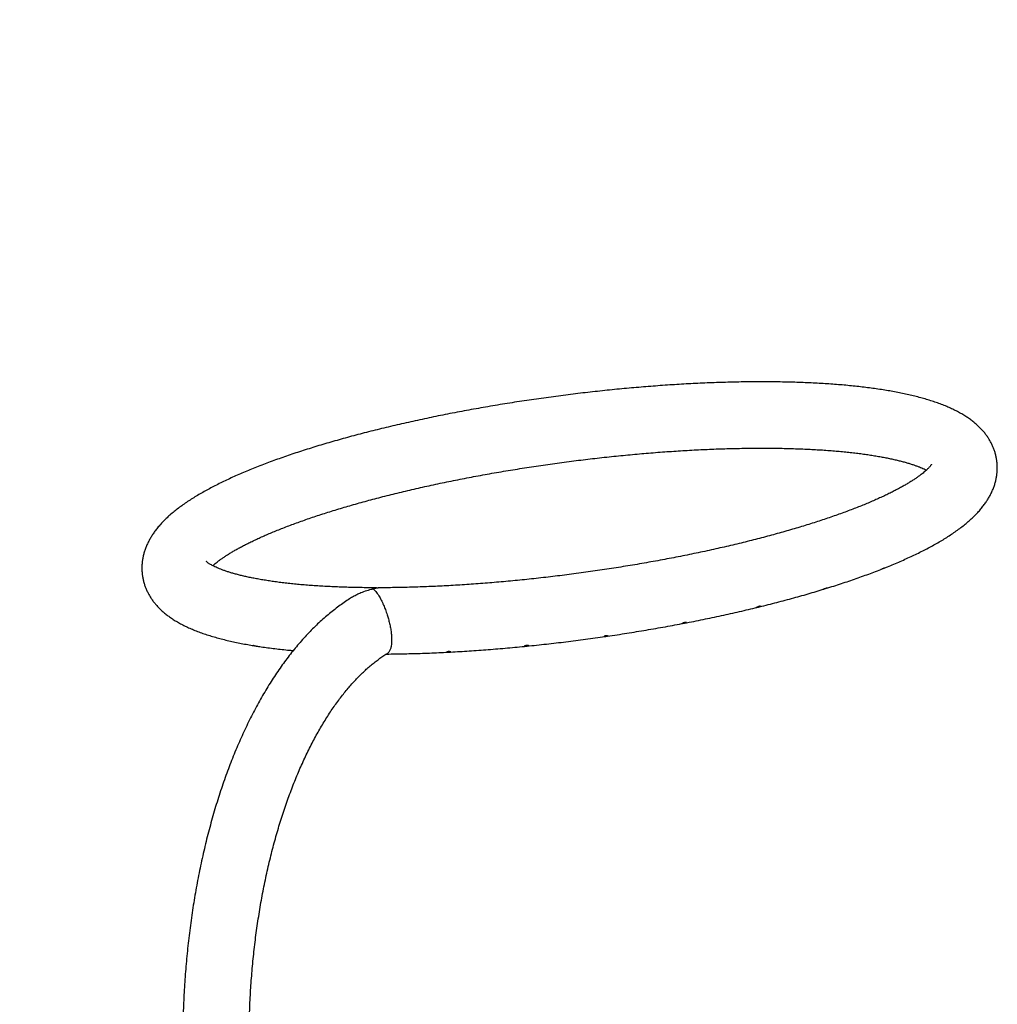
# Model space of a CAD drawing. Units: inches. Extents: x 33 to 1919, y 28 to 1228.
# Drawn here: x 1557 to 1608, y 303 to 355 of the extents above; entities that cross this region are included whole.
import ezdxf

# ---------------------------------------------------------------- set-up
doc = ezdxf.new("R2010")
doc.units = ezdxf.units.IN
doc.header["$LTSCALE"] = 115
doc.header["$MEASUREMENT"] = 0
doc.layers.add('SLD-0', color=179, linetype='Continuous')
doc.styles.add('SLDTEXTSTYLE1', font='TXT', dxfattribs={"width": 0.7})
doc.dimstyles.new('SLDDIMSTYLE1', dxfattribs={"dimtxt": 14.655762, "dimasz": 11.5, "dimexe": 0, "dimexo": 0.0625, "dimgap": 3.66394, "dimtad": 0, "dimtih": 1, "dimtoh": 1, "dimdec": 6, "dimrnd": 1e-09, "dimzin": 12, "dimdsep": 46, "dimlunit": 5, "dimtxsty": 'SLDTEXTSTYLE1', "dimsah": 1, "dimcen": 0.09, "dimadec": 0, "dimazin": 3, "dimtfac": 1, "dimtdec": 3, "dimtofl": 0, "dimtmove": 0, "dimatfit": 3, "dimfxl": 0, "dimfrac": 2, "dimtolj": 1, "dimtzin": 12, "dimarcsym": 0})

# ---------------------------------------------------------------- blocks, each defined once
blk = doc.blocks.new('_D_4')
at = {"layer": 'SLD-0'}
for p, q in [((1515.691, 355.462), (1087.504, 355.462)), ((1098.314, 355.462), (1098.314, 290.251)), ((1067.222, 263.678), (1062.3, 263.678)), ((1062.3, 263.678), (1062.3, 240.385)), ((1129.407, 263.678), (1134.328, 263.678)), ((1134.328, 263.678), (1134.328, 240.385)), ((1062.3, 240.385), (1067.222, 240.385)), ((1134.328, 240.385), (1129.407, 240.385)), ((1098.314, 201.757), (1098.314, 237.104)), ((1551.456, 201.757), (1087.504, 201.757))]:
    blk.add_line(p, q, dxfattribs=at)
for points in [[(1098.314, 355.462), (1095.439, 343.962), (1101.189, 343.962)], [(1098.314, 201.757), (1101.189, 213.257), (1095.439, 213.257)]]:
    blk.add_solid(points, dxfattribs=at)
at = {"layer": 'SLD-0', "char_height": 14.375, "attachment_point": 1, "style": 'SLDTEXTSTYLE1'}
for s, insert in [('12\'-9 3/4"', (1048.801, 285.489)), ('3.90m', (1067.222, 258.915))]:
    blk.add_mtext(s, dxfattribs=dict(at, insert=insert))

msp = doc.modelspace()

# ---------------------------------------------------------------- linework, layer by layer
at = {"color": 7, "linetype": 'Continuous', "lineweight": 25}
msp.add_line((1602.3760801, 326.4761358), (1602.3504778, 326.4665091), dxfattribs=at)
at = {"color": 7, "linetype": 'Continuous', "lineweight": 25, "flags": 128}
msp.add_lwpolyline([(1602.3057571, 326.4475353), (1602.313544, 326.4505905), (1602.3379357, 326.4609659), (1602.3684634, 326.4744582), (1602.4018335, 326.4893677), (1602.4344522, 326.5037089), (1602.4627092, 326.515544), (1602.4834505, 326.5233875), (1602.4943589, 326.5264519), (1602.4941128, 326.524651), (1602.4825631, 326.5184992), (1602.4609197, 326.5089566), (1602.431638, 326.4971893), (1602.3980389, 326.4843634), (1602.3760801, 326.4761358), (1602.3760801, 326.4761358)], dxfattribs=at)
at = {"color": 7, "linetype": 'Continuous', "lineweight": 25}
for points, knots in [([(1604.8850859, 327.6195412), (1604.9330492, 327.6454245), (1605.0774975, 327.7233759), (1605.3111077, 327.8548355), (1605.582743, 328.0151126), (1605.8454315, 328.1786128), (1606.0994342, 328.3458316), (1606.3445026, 328.5172179), (1606.5802866, 328.6931985), (1606.8061205, 328.8740676), (1607.0208767, 329.0597707), (1607.223062, 329.2498234), (1607.4110132, 329.443284), (1607.5776782, 329.6325897), (1607.7235401, 329.8159227), (1607.8498527, 329.9918056), (1607.9625613, 330.1669618), (1608.0658619, 330.3477525), (1608.1589949, 330.5347493), (1608.2409183, 330.7283888), (1608.3086532, 330.9216744), (1608.3626284, 331.1145884), (1608.4031917, 331.3071297), (1608.4305871, 331.499158), (1608.4449961, 331.6903967), (1608.4465782, 331.8804542), (1608.435502, 332.0688551), (1608.4119667, 332.2550781), (1608.3762232, 332.4385244), (1608.3285794, 332.6186229), (1608.2693828, 332.7948766), (1608.1989605, 332.9669522), (1608.117598, 333.1346332), (1608.0255073, 333.2978189), (1607.9227909, 333.4565249), (1607.8094074, 333.6108736), (1607.6851419, 333.7610783), (1607.5495834, 333.9074186), (1607.4021175, 334.0502064), (1607.2419432, 334.1897423), (1607.0681312, 334.326257), (1606.8797404, 334.4598439), (1606.6760036, 334.5903894), (1606.4565572, 334.717533), (1606.2216397, 334.8406892), (1605.9721459, 334.9591538), (1605.7094722, 335.0722652), (1605.4353142, 335.1795072), (1605.1512326, 335.2806397), (1604.8584203, 335.3756843), (1604.5575435, 335.4648739), (1604.248947, 335.5485172), (1603.9327977, 335.6269294), (1603.6091598, 335.7004033), (1603.2780464, 335.7691974), (1602.9394518, 335.8335335), (1602.5933698, 335.8935981), (1602.2398043, 335.9495473), (1601.8787743, 336.0015104), (1601.5103162, 336.0495945), (1601.1344847, 336.0938883), (1600.7513517, 336.1344653), (1600.3610065, 336.1713867), (1599.9635541, 336.2047034), (1599.559114, 336.2344581), (1599.1478199, 336.2606871), (1598.7298179, 336.2834211), (1598.3052658, 336.3026866), (1597.8743322, 336.3185071), (1597.4371958, 336.3309031), (1596.9940445, 336.3398936), (1596.5450747, 336.345496), (1596.0904907, 336.3477266), (1595.6305043, 336.3466015), (1595.165334, 336.3421362), (1594.6952045, 336.3343465), (1594.2203467, 336.3232483), (1593.7409965, 336.3088578), (1593.2573953, 336.2911922), (1592.7697888, 336.270269), (1592.2784272, 336.2461068), (1591.7835645, 336.2187251), (1591.2854585, 336.1881443), (1590.7843702, 336.1543862), (1590.2805637, 336.1174735), (1589.7743059, 336.0774302), (1589.265866, 336.0342814), (1588.7555154, 335.9880537), (1588.2435276, 335.9387747), (1587.7301776, 335.8864734), (1587.2157418, 335.8311803), (1586.7004978, 335.7729269), (1586.1847241, 335.711746), (1585.6686999, 335.6476719), (1585.1527047, 335.5807401), (1584.6370187, 335.5109871), (1584.1219231, 335.4384511), (1583.607699, 335.3631714), (1583.0946265, 335.2851886), (1582.5829837, 335.2045439), (1582.0730476, 335.1212797), (1581.5650941, 335.0354396), (1581.0593976, 334.9470679), (1580.5562305, 334.8562097), (1580.0558637, 334.7629113), (1579.5585657, 334.6672194), (1579.0646023, 334.5691815), (1578.574237, 334.4688456), (1578.0877301, 334.3662601), (1577.6053387, 334.261474), (1577.1273166, 334.1545361), (1576.6539135, 334.0454956), (1576.1853754, 333.9344015), (1575.7219438, 333.8213025), (1575.2638556, 333.7062471), (1574.8113428, 333.5892827), (1574.3646319, 333.470456), (1573.9239441, 333.3498127), (1573.4894945, 333.2273966), (1573.0614918, 333.1032498), (1572.6401378, 332.9774121), (1572.2256275, 332.8499204), (1571.8181479, 332.7208084), (1571.417878, 332.5901056), (1571.024988, 332.4578369), (1570.639639, 332.3240215), (1570.2619821, 332.1886718), (1569.8921581, 332.0517924), (1569.5302965, 331.9133784), (1569.176515, 331.7734137), (1568.8309186, 331.6318691), (1568.4935992, 331.4886996), (1568.1646348, 331.3438416), (1567.8440893, 331.1972093), (1567.5320123, 331.0486906), (1567.2284398, 330.8981422), (1566.9333962, 330.7453843), (1566.6468975, 330.5901946), (1566.3689588, 330.4323025), (1566.0996054, 330.2713849), (1565.8388935, 330.1070651), (1565.5869415, 329.9389209), (1565.3439801, 329.766508), (1565.110422, 329.5894108), (1564.8870396, 329.4074069), (1564.6750506, 329.2206383), (1564.4760169, 329.0297045), (1564.291578, 328.8356191), (1564.1286325, 328.6460567), (1563.986502, 328.4627603), (1563.8637591, 328.2870826), (1563.7544359, 328.1120768), (1563.6544892, 327.931413), (1563.5646914, 327.7445277), (1563.4861025, 327.5510157), (1563.4215794, 327.3578235), (1563.3707243, 327.1649905), (1563.3332169, 326.9725499), (1563.3088316, 326.7806746), (1563.2973953, 326.5896699), (1563.2987488, 326.3999501), (1563.3127177, 326.2120043), (1563.3390932, 326.0263688), (1563.3776104, 325.8436464), (1563.4279504, 325.6643941), (1563.4897642, 325.489079), (1563.5627331, 325.318002), (1563.6465855, 325.1513532), (1563.7411315, 324.9892062), (1563.8462988, 324.8315198), (1563.9621663, 324.6781487), (1564.0889926, 324.5288619), (1564.2272358, 324.3833691), (1564.3775559, 324.2413565), (1564.5407906, 324.1025341), (1564.7178846, 323.9666964), (1564.9097578, 323.8337923), (1565.1171052, 323.7039903), (1565.3401656, 323.5777079), (1565.5785469, 323.4555702), (1565.8312171, 323.3382865), (1566.0967056, 323.2264859), (1566.3732941, 323.1206374), (1566.6594963, 323.0209148), (1566.954213, 322.9272469), (1567.2568952, 322.8393662), (1567.5672413, 322.7569562), (1567.8851357, 322.6797142), (1568.2104492, 322.6073218), (1568.5434731, 322.5396494), (1568.8719402, 322.4781323), (1569.0941514, 322.4410615), (1569.1991218, 322.4235497)], [0, 0, 0, 0, 0.0029282514, 0.0088188519, 0.0147425291, 0.0207150325, 0.0267389798, 0.0328147632, 0.0389384468, 0.0450986396, 0.0512681922, 0.0573959272, 0.0634224656, 0.0692826404, 0.0743510204, 0.0791963797, 0.0838284316, 0.0882650889, 0.0929937949, 0.0975242737, 0.101876511, 0.1060791095, 0.1101584906, 0.1141383777, 0.1180399282, 0.1218820964, 0.1256820939, 0.1294558827, 0.1332186682, 0.1369810183, 0.1407574153, 0.1445632763, 0.1484147678, 0.1523291369, 0.1563249807, 0.1604224359, 0.1646432417, 0.1690105907, 0.1735486153, 0.1782812617, 0.1832302026, 0.1884114185, 0.1938303806, 0.1994767083, 0.2053207606, 0.211315535, 0.2174051658, 0.2235365347, 0.2296606086, 0.2357512661, 0.2417967885, 0.2477929283, 0.2537398449, 0.2596400297, 0.2654970412, 0.2713147852, 0.2770971293, 0.2828477125, 0.2885698641, 0.2942665811, 0.2999405367, 0.3055941032, 0.3112293808, 0.3168482271, 0.3224522861, 0.3280430143, 0.3336217041, 0.3391895048, 0.3447474409, 0.3502964276, 0.3558372845, 0.361370748, 0.3668974812, 0.3724180829, 0.3779330955, 0.3834430117, 0.3889482804, 0.3944493118, 0.399946482, 0.4054401367, 0.4109305951, 0.4164181527, 0.4219030841, 0.4273856454, 0.4328660765, 0.4383446028, 0.4438214373, 0.4492967819, 0.4547708289, 0.4602437626, 0.4657157603, 0.4711869933, 0.4766576283, 0.4821278283, 0.4875977537, 0.4930675629, 0.4985374014, 0.5040073864, 0.5094776765, 0.5149484314, 0.5204198137, 0.5258919894, 0.5313651289, 0.5368394084, 0.5423150107, 0.5477921265, 0.5532709557, 0.558751709, 0.5642346089, 0.5697198921, 0.5752078109, 0.5806986356, 0.5861926563, 0.5916901861, 0.597191564, 0.6026971577, 0.6082073677, 0.6137226318, 0.6192434295, 0.6247702879, 0.6303037878, 0.6358445713, 0.6413933497, 0.6469509137, 0.6525181443, 0.6580960254, 0.6636856588, 0.669288281, 0.6749052827, 0.6805382307, 0.6861888929, 0.6918592655, 0.6975516027, 0.7032684467, 0.7090126552, 0.7147874217, 0.7205962773, 0.7264430563, 0.7323317944, 0.7382665038, 0.7442507324, 0.7502867579, 0.7563741889, 0.762507685, 0.7686735664, 0.7748380009, 0.7809480245, 0.7869417822, 0.7927548761, 0.7977654403, 0.8025545431, 0.8071343906, 0.8115241805, 0.8162025665, 0.8206892595, 0.8250045014, 0.8291764316, 0.8332308566, 0.8371908845, 0.8410771276, 0.8449080951, 0.8487006665, 0.8524705859, 0.8562323675, 0.859996615, 0.8637784186, 0.8675933356, 0.8714577546, 0.8753892123, 0.879406648, 0.8835305684, 0.8877830712, 0.892187629, 0.8967684597, 0.9015492138, 0.9065506079, 0.9117866694, 0.9172596686, 0.9229549442, 0.9288384324, 0.9348601277, 0.9409637808, 0.9470983503, 0.9532162779, 0.959297228, 0.965331527, 0.97131618, 0.9772520348, 0.9831419178, 0.9889895164, 0.9947987528, 1, 1, 1, 1]), ([(1567.0422369, 326.6393048), (1567.0549703, 326.651155), (1567.092529, 326.6861086), (1567.1669599, 326.7499416), (1567.2653291, 326.8300805), (1567.3765045, 326.9153771), (1567.4999412, 327.0050661), (1567.6359399, 327.0988408), (1567.7845022, 327.1962942), (1567.9456496, 327.2970718), (1568.1193441, 327.4008304), (1568.3055163, 327.5072489), (1568.5040643, 327.6160249), (1568.7148597, 327.7268746), (1568.9377511, 327.8395321), (1569.1725679, 327.9537482), (1569.4191231, 328.0692894), (1569.6772161, 328.1859368), (1569.9466345, 328.303485), (1570.2271561, 328.421741), (1570.5185504, 328.5405234), (1570.82058, 328.659661), (1571.1330009, 328.7789923), (1571.455564, 328.8983641), (1571.7880154, 329.0176315), (1572.1300968, 329.1366565), (1572.4815462, 329.2553079), (1572.8420979, 329.3734601), (1573.2114827, 329.4909934), (1573.5894287, 329.6077926), (1573.9756605, 329.7237476), (1574.3699002, 329.8387522), (1574.7718669, 329.9527042), (1575.1812771, 330.0655051), (1575.5978449, 330.1770598), (1576.0212815, 330.2872763), (1576.451296, 330.3960658), (1576.887595, 330.5033422), (1577.3298829, 330.6090221), (1577.7778618, 330.7130248), (1578.2312317, 330.815272), (1578.6896906, 330.9156877), (1579.1529344, 331.0141985), (1579.6206574, 331.110733), (1580.0925518, 331.2052222), (1580.5683085, 331.2975991), (1581.0476164, 331.387799), (1581.5301634, 331.4757591), (1582.0156358, 331.5614189), (1582.5037186, 331.6447197), (1582.9940959, 331.7256051), (1583.4864507, 331.8040207), (1583.9804652, 331.879914), (1584.4758206, 331.9532347), (1584.9721979, 332.0239344), (1585.4692772, 332.0919669), (1585.9667376, 332.157288), (1586.4642572, 332.2198552), (1586.9615138, 332.2796285), (1587.4581862, 332.33657), (1587.9539539, 332.390644), (1588.4484969, 332.4418169), (1588.9414954, 332.4900576), (1589.4326302, 332.5353368), (1589.9215825, 332.5776278), (1590.4080345, 332.6169061), (1590.891669, 332.6531494), (1591.3721699, 332.6863379), (1591.8492219, 332.7164543), (1592.322511, 332.7434836), (1592.7917244, 332.7674136), (1593.2565504, 332.7882344), (1593.716679, 332.8059392), (1594.1718014, 332.8205236), (1594.6216102, 332.8319862), (1595.0657998, 332.8403288), (1595.504066, 332.8455561), (1595.9361062, 332.847676), (1596.3616196, 332.8467001), (1596.7803067, 332.8426432), (1597.1918702, 332.8355244), (1597.5960138, 332.8253663), (1597.9924433, 332.8121964), (1598.3808659, 332.7960462), (1598.7609903, 332.7769528), (1599.1325271, 332.7549582), (1599.495188, 332.7301106), (1599.8486865, 332.7024644), (1600.1927374, 332.6720811), (1600.5270572, 332.6390299), (1600.8513641, 332.6033888), (1601.1653779, 332.5652449), (1601.4688204, 332.5246962), (1601.7614157, 332.4818523), (1602.0428909, 332.436836), (1602.3129762, 332.3897851), (1602.5714063, 332.3408537), (1602.8179215, 332.2902144), (1603.0522692, 332.2380607), (1603.2742058, 332.1846091), (1603.4834997, 332.130102), (1603.6799333, 332.0748105), (1603.8633107, 332.0190367), (1604.0334502, 331.9631192), (1604.1902332, 331.9074276), (1604.3334542, 331.8523962), (1604.4634026, 331.7984134), (1604.578767, 331.7462387), (1604.6580501, 331.7081288), (1604.6949699, 331.6884068), (1604.7021056, 331.684595)], [0, 0, 0, 0, 0.0041519261, 0.0122467047, 0.0204497499, 0.0287597992, 0.0371739785, 0.0456882472, 0.0542977609, 0.0629971664, 0.0717808365, 0.0806430532, 0.0895781486, 0.0985806079, 0.1076451428, 0.11676674, 0.1259406909, 0.1351626054, 0.1444284145, 0.1537343652, 0.1630770088, 0.1724531856, 0.1818600071, 0.1912948375, 0.2007552738, 0.2102391274, 0.2197444053, 0.2292692924, 0.238812136, 0.2483714294, 0.2579457988, 0.26753399, 0.2771348566, 0.2867473495, 0.2963705072, 0.3060034472, 0.3156453575, 0.3252954901, 0.3349531544, 0.3446177111, 0.354288567, 0.3639651707, 0.3736470077, 0.3833335968, 0.3930244863, 0.4027192512, 0.41241749, 0.4221188216, 0.4318228835, 0.4415293292, 0.4512378257, 0.4609480521, 0.4706596971, 0.4803724578, 0.4900860376, 0.4998001446, 0.50951449, 0.5192287409, 0.5289425602, 0.5386556585, 0.5483677427, 0.5580785146, 0.5677876691, 0.5774948925, 0.5871998605, 0.5969022367, 0.6066016703, 0.6162977939, 0.6259902213, 0.6356785448, 0.6453623327, 0.655041126, 0.6647144351, 0.6743817368, 0.6840424694, 0.693696029, 0.7033417644, 0.7129789716, 0.7226068883, 0.7322246867, 0.7418314668, 0.7514262478, 0.7610079595, 0.7705754321, 0.7801273854, 0.7896624167, 0.7991789874, 0.8086754085, 0.8181498251, 0.8276001989, 0.8370242903, 0.846419639, 0.855783544, 0.8651130432, 0.8744048934, 0.8836555515, 0.8928611579, 0.9020175245, 0.9111201285, 0.9201641161, 0.9291443181, 0.9380552839, 0.9468913372, 0.9556466616, 0.9643154225, 0.9728919339, 0.9813708797, 0.9897475994, 0.9980184484, 1, 1, 1, 1]), ([(1604.9772134, 331.9981722), (1604.9773655, 331.9985102), (1604.9780825, 332.0001044), (1604.9738589, 331.9916897), (1604.9627847, 331.9735418), (1604.9433826, 331.9450417), (1604.9153477, 331.9080254), (1604.8778287, 331.8628368), (1604.83022, 331.8101271), (1604.7719492, 331.7504073), (1604.7025358, 331.6841896), (1604.6215726, 331.6119573), (1604.5287276, 331.5341767), (1604.4237387, 331.4512953), (1604.3064103, 331.3637425), (1604.1766065, 331.2719288), (1604.034251, 331.1762455), (1603.8793017, 331.0770626), (1603.7118199, 330.9747366), (1603.531681, 330.8695786), (1603.3702955, 330.7791514), (1603.2674562, 330.72368), (1603.2318697, 330.7044847)], [0, 0, 0, 0, 0.0134351371, 0.0633646862, 0.1128976793, 0.1623865646, 0.2120260115, 0.2620199258, 0.3125106935, 0.3635951007, 0.4153351606, 0.467765993, 0.520901862, 0.5747409746, 0.6292693772, 0.68446415, 0.7402960265, 0.7967315264, 0.8537346719, 0.9112683432, 0.9692953267, 1, 1, 1, 1]), ([(1603.2318697, 330.7044847), (1603.1931409, 330.6838721), (1603.0848005, 330.6262102), (1602.8979433, 330.5304015), (1602.6679255, 330.4167363), (1602.426071, 330.3017013), (1602.1726373, 330.1854777), (1601.9077797, 330.0682703), (1601.6317307, 329.9502787), (1601.3447138, 329.8316884), (1601.0469649, 329.7126747), (1600.7387251, 329.593403), (1600.4202415, 329.4740297), (1600.0917663, 329.354703), (1599.7535558, 329.2355636), (1599.4058707, 329.1167454), (1599.0489753, 328.9983761), (1598.6831372, 328.8805779), (1598.3086274, 328.7634677), (1597.9257199, 328.6471576), (1597.5346915, 328.5317553), (1597.135822, 328.4173647), (1596.7293938, 328.3040857), (1596.3156918, 328.1920148), (1595.8950037, 328.0812451), (1595.4676195, 327.9718668), (1595.0338316, 327.8639671), (1594.5939348, 327.7576303), (1594.148226, 327.6529384), (1593.6970043, 327.5499706), (1593.2405711, 327.4488037), (1592.7792295, 327.3495123), (1592.3132847, 327.2521685), (1591.8430435, 327.1568423), (1591.3688145, 327.0636015), (1590.8909081, 326.9725117), (1590.4096359, 326.8836366), (1589.9253111, 326.7970375), (1589.4382481, 326.7127739), (1588.9487624, 326.630903), (1588.4571706, 326.5514801), (1587.9637904, 326.4745585), (1587.4689399, 326.4001894), (1586.9729382, 326.328422), (1586.4761048, 326.2593032), (1585.9787599, 326.1928781), (1585.4812253, 326.12919), (1584.9838232, 326.0682798), (1584.4868754, 326.0101864), (1583.9907025, 325.9549462), (1583.4956247, 325.9025938), (1583.0019618, 325.8531613), (1582.5100334, 325.8066787), (1582.0201583, 325.7631737), (1581.5326549, 325.7226718), (1581.0478405, 325.6851961), (1580.5660317, 325.6507675), (1580.0875443, 325.6194043), (1579.6126926, 325.5911223), (1579.1417901, 325.5659352), (1578.6751483, 325.5438532), (1578.2130802, 325.5248858), (1577.7558871, 325.5090341), (1577.3039069, 325.4963159), (1576.8573338, 325.4866742), (1576.4168905, 325.4803163), (1576.0554146, 325.4771078), (1575.8431679, 325.4771887), (1575.7734863, 325.4772152)], [0, 0, 0, 0, 0.00807530322, 0.02258998479, 0.03717367105, 0.05184436169, 0.06659471611, 0.08141800493, 0.09630800947, 0.11125900718, 0.12626574926, 0.14132343362, 0.15642767516, 0.17157447499, 0.18676018963, 0.20198150104, 0.21723538796, 0.23251909892, 0.24783012702, 0.2631661867, 0.27852519232, 0.29390523864, 0.30930458302, 0.32472162929, 0.34015491312, 0.3556030888, 0.37106491729, 0.38653925549, 0.40202504644, 0.41752131057, 0.43302713774, 0.44854168007, 0.4640641454, 0.47959379136, 0.49512992005, 0.51067187304, 0.5262190269, 0.54177078909, 0.55732659409, 0.57288589988, 0.58844818464, 0.6040129436, 0.61957968616, 0.63514793309, 0.6507172138, 0.66628706381, 0.6818570107, 0.69742645272, 0.71299492762, 0.72856196841, 0.74412710075, 0.7596898404, 0.77524969044, 0.79080613843, 0.80635865347, 0.82190668299, 0.83744964936, 0.85298694625, 0.86851793473, 0.88404193895, 0.89955824155, 0.91506607855, 0.93056463378, 0.94605303275, 0.96153033591, 0.97699553116, 0.99244752565, 1, 1, 1, 1]), ([(1602.4713142, 326.5135396), (1602.5297437, 326.5367253), (1602.7062765, 326.6067763), (1602.9912565, 326.725093), (1603.3270457, 326.8685973), (1603.6539561, 327.0138708), (1603.9726211, 327.1609181), (1604.2825727, 327.3099144), (1604.5883295, 327.4626483), (1604.7848402, 327.5665421), (1604.8850859, 327.6195412)], [0, 0, 0, 0, 0.0649073693, 0.1961043718, 0.327770172, 0.4599585471, 0.5927301117, 0.7261529344, 0.8603029291, 1, 1, 1, 1]), ([(1575.6874115, 325.4771594), (1575.6431388, 325.4770975), (1575.4560759, 325.4768361), (1575.1326804, 325.4795081), (1574.7178424, 325.4852118), (1574.3107507, 325.4941886), (1573.9111347, 325.506129), (1573.519439, 325.521079), (1573.1359152, 325.5389836), (1572.7608641, 325.5598083), (1572.3945718, 325.5835059), (1572.037326, 325.6100251), (1571.6894125, 325.6393071), (1571.3511153, 325.6712861), (1571.0227171, 325.7058877), (1570.7044986, 325.7430285), (1570.396739, 325.7826153), (1570.099715, 325.8245432), (1569.813701, 325.8686948), (1569.538968, 325.9149388), (1569.2757833, 325.9631279), (1569.0244089, 326.0130973), (1568.7851007, 326.064662), (1568.5581062, 326.1176154), (1568.3436622, 326.1717257), (1568.1419921, 326.226734), (1567.9533021, 326.2823508), (1567.7777769, 326.3382535), (1567.6155741, 326.3940828), (1567.466818, 326.4494401), (1567.3315925, 326.5038851), (1567.2099323, 326.5569326), (1567.1018137, 326.608052), (1567.0071448, 326.6566652), (1566.9257539, 326.7021485), (1566.8573815, 326.7438297), (1566.801659, 326.7810031), (1566.7581385, 326.812887), (1566.7261365, 326.8387934), (1566.7052699, 326.8575152), (1566.6943568, 326.8686595), (1566.6939869, 326.8691196), (1566.6938263, 326.8693193)], [0, 0, 0, 0, 0.0085785349, 0.0362463634, 0.0638835843, 0.0914874744, 0.119055064, 0.1465831088, 0.1740680604, 0.2015060325, 0.228892764, 0.2562235789, 0.2834933423, 0.3106964131, 0.3378265925, 0.3648770698, 0.3918403658, 0.4187082746, 0.4454718046, 0.4721211234, 0.4986455067, 0.5250332977, 0.5512718817, 0.5773476842, 0.6032462003, 0.6289520695, 0.6544492083, 0.6797210194, 0.7047506967, 0.7295216497, 0.7540180734, 0.7782256906, 0.8021326976, 0.8257309444, 0.8490173835, 0.8719958255, 0.8946790518, 0.9170913577, 0.9392716499, 0.9612773221, 0.983189326, 1, 1, 1, 1]), ([(1599.3817819, 325.4328088), (1599.4585592, 325.4564772), (1599.6735488, 325.5227525), (1600.0185482, 325.6332874), (1600.4174103, 325.7642994), (1600.8085133, 325.8969392), (1601.1920603, 326.0311132), (1601.5681416, 326.166789), (1601.9352948, 326.3041266), (1602.1810948, 326.3977811), (1602.3018769, 326.4459706), (1602.3057628, 326.447521)], [0, 0, 0, 0, 0.0728093382, 0.2038783637, 0.3351594453, 0.4666739168, 0.5984456221, 0.7305012741, 0.862870868, 0.9955881531, 1, 1, 1, 1]), ([(1574.4636231, 325.0178189), (1574.5250595, 325.0535727), (1574.6525823, 325.1277864), (1574.888814, 325.2368139), (1575.1728566, 325.3405427), (1575.3917768, 325.3952689), (1575.5027119, 325.4170761), (1575.5032565, 325.4171832)], [0, 0, 0, 0, 0.18845726236, 0.39117795548, 0.69309426003, 0.998493341, 1, 1, 1, 1]), ([(1575.4353539, 325.4002278), (1575.4416023, 325.4049289), (1575.4945067, 325.4447331), (1575.5801725, 325.4722744), (1575.6587195, 325.4713389), (1575.6874599, 325.4709966)], [0, 0, 0, 0, 0.07827389435, 0.66274067601, 1, 1, 1, 1]), ([(1575.5032565, 325.4171832), (1575.5034019, 325.4170761), (1575.5260496, 325.4004058), (1575.5726647, 325.3602373), (1575.6465521, 325.2793242), (1575.7247447, 325.1763682), (1575.7988883, 325.0626588), (1575.867183, 324.9451421), (1575.9288734, 324.8291803), (1575.9919032, 324.7000809), (1576.0659834, 324.534768), (1576.1346783, 324.364066), (1576.1964743, 324.1931954), (1576.2507044, 324.0312438), (1576.3108206, 323.8311079), (1576.3714387, 323.5937833), (1576.4219062, 323.3500901), (1576.4569995, 323.1216298), (1576.4773033, 322.9121584), (1576.4840999, 322.727986), (1576.4786307, 322.5614367), (1576.4633778, 322.4296541), (1576.4425117, 322.326227), (1576.419101, 322.2454223), (1576.3911633, 322.1756442), (1576.3556022, 322.1096549), (1576.3110397, 322.0544579), (1576.275861, 322.0210252), (1576.256144, 322.0123218), (1576.2555657, 322.0120665)], [0, 0, 0, 0, 0.0003127563, 0.0487013969, 0.0974062462, 0.1471725556, 0.1973424735, 0.2330539494, 0.2689537573, 0.305513413, 0.3423379962, 0.3969433855, 0.4248527924, 0.4529690775, 0.497055701, 0.5423242706, 0.5864658499, 0.6322261026, 0.6716150705, 0.7121128874, 0.7524210393, 0.793598187, 0.8234513981, 0.853538526, 0.8842653833, 0.9151747521, 0.9567927276, 0.998732743, 1, 1, 1, 1]), ([(1575.5225141, 325.4006373), (1575.5285776, 325.4051964), (1575.5813006, 325.4448388), (1575.6666005, 325.4722307), (1575.7449709, 325.4713151), (1575.7735352, 325.4709813)], [0, 0, 0, 0, 0.0762861442, 0.6633258876, 1, 1, 1, 1]), ([(1576.2029174, 321.978641), (1576.2090711, 321.9786655), (1576.3687551, 321.9793022), (1576.6870401, 321.9836333), (1577.1577642, 321.9918835), (1577.6338185, 322.0038246), (1578.1141344, 322.0189507), (1578.5986919, 322.0373756), (1579.0871848, 322.0590465), (1579.5793779, 322.083954), (1580.075012, 322.1120758), (1580.5738297, 322.1433919), (1581.0755689, 322.1778802), (1581.5799649, 322.2155176), (1582.0867504, 322.25628), (1582.5956555, 322.3001418), (1583.1064082, 322.3470763), (1583.6187349, 322.3970555), (1584.1323601, 322.45005), (1584.6470072, 322.5060293), (1585.1623981, 322.5649613), (1585.6782545, 322.626813), (1586.1942968, 322.6915499), (1586.7102456, 322.7591362), (1587.2258202, 322.829535), (1587.7407395, 322.9027077), (1588.2547226, 322.9786149), (1588.7674897, 323.0572159), (1589.2787631, 323.138469), (1589.7882661, 323.2223315), (1590.295723, 323.30876), (1590.8008598, 323.3977096), (1591.3034045, 323.4891351), (1591.8030868, 323.5829901), (1592.2996387, 323.6792277), (1592.7927949, 323.7778003), (1593.2822926, 323.8786598), (1593.7678723, 323.9817575), (1594.2492776, 324.0870447), (1594.7262557, 324.1944722), (1595.1985575, 324.3039911), (1595.6659383, 324.4155522), (1596.1281573, 324.529107), (1596.5849797, 324.6446072), (1597.0361711, 324.7620059), (1597.4815199, 324.8812542), (1597.9207541, 325.0023168), (1598.353856, 325.1251125), (1598.7798859, 325.2497409), (1599.0995994, 325.3452342), (1599.2747792, 325.3996384), (1599.3127652, 325.4114354)], [0, 0, 0, 0, 0.0008511652, 0.0220871386, 0.0433038969, 0.0645031328, 0.0856863943, 0.1068551017, 0.128010562, 0.1491539824, 0.1702864815, 0.1914090996, 0.212522808, 0.233628517, 0.2547270834, 0.2758193168, 0.296905986, 0.3179878243, 0.3390655344, 0.3601397935, 0.3812112572, 0.4022805639, 0.4233483387, 0.4444151969, 0.4654817479, 0.4865485051, 0.5076159674, 0.5286847456, 0.5497554578, 0.5708287325, 0.5919052126, 0.6129855595, 0.634070457, 0.6551606157, 0.676256778, 0.6973597228, 0.7184702712, 0.7395892929, 0.7607177123, 0.7818565163, 0.8030067625, 0.8241695884, 0.8453462216, 0.8665379915, 0.8877463426, 0.9089728491, 0.9302192322, 0.951487379, 0.9727793651, 0.9940974791, 1, 1, 1, 1]), ([(1599.271219, 325.399424), (1599.2709323, 325.3993833), (1599.2690245, 325.3991122), (1599.2767894, 325.4028429), (1599.2943278, 325.4107836), (1599.3215883, 325.4224704), (1599.3542644, 325.4359106), (1599.3892141, 325.4494032), (1599.4224086, 325.4610125), (1599.4505472, 325.4693593), (1599.469035, 325.4731021), (1599.4775948, 325.4735781), (1599.4761357, 325.4718624), (1599.4759566, 325.4716518)], [0, 0, 0, 0, 0.01899982026, 0.12647396361, 0.23381214998, 0.34101021874, 0.44828171841, 0.55572534201, 0.66317283422, 0.77045007267, 0.87764792796, 0.98498020332, 1, 1, 1, 1]), ([(1599.3145722, 325.4116634), (1599.305521, 325.4088814), (1599.2874188, 325.4033177), (1599.2788581, 325.4009405), (1599.2745778, 325.3997519)], [0, 0, 0, 0, 0.5000112796, 1, 1, 1, 1]), ([(1599.4732075, 325.4679453), (1599.4690696, 325.4656144), (1599.4608004, 325.4609565), (1599.4353145, 325.4508635), (1599.4035096, 325.4397482), (1599.3681406, 325.4282986), (1599.3372874, 325.4186644), (1599.3209356, 325.4136246), (1599.3145722, 325.4116634)], [0, 0, 0, 0, 0.177465703, 0.3546462624, 0.5318195156, 0.7092755441, 0.8868640162, 1, 1, 1, 1]), ([(1574.4639679, 325.0171968), (1574.3962422, 324.9760689), (1574.231158, 324.8758179), (1573.9726463, 324.7028856), (1573.6874479, 324.5000441), (1573.4050078, 324.2844778), (1573.1253559, 324.0568322), (1572.8487531, 323.8170873), (1572.5753967, 323.5654315), (1572.3054964, 323.302024), (1572.0392504, 323.0270563), (1571.7768491, 322.7407318), (1571.5184712, 322.4432677), (1571.2642837, 322.1348911), (1571.0144412, 321.8158362), (1570.7690855, 321.486342), (1570.5283461, 321.1466499), (1570.2923411, 320.7970027), (1570.0611798, 320.4376454), (1569.8349637, 320.0688259), (1569.613785, 319.6907901), (1569.3977256, 319.3037781), (1569.1868585, 318.9080231), (1568.9812515, 318.5037562), (1568.780968, 318.0912072), (1568.5860679, 317.6706043), (1568.396608, 317.2421751), (1568.2126426, 316.8061466), (1568.0342238, 316.3627456), (1567.861402, 315.9121992), (1567.6942259, 315.454735), (1567.5327429, 314.9905815), (1567.3769988, 314.5199683), (1567.2270385, 314.0431262), (1567.0829054, 313.5602877), (1566.9446421, 313.0716867), (1566.8122895, 312.5775593), (1566.6858876, 312.078143), (1566.5654751, 311.5736774), (1566.451089, 311.0644042), (1566.3427654, 310.5505669), (1566.2405385, 310.0324108), (1566.1444412, 309.5101835), (1566.0545046, 308.9841341), (1565.9707582, 308.4545137), (1565.8932297, 307.9215752), (1565.821945, 307.3855729), (1565.7569282, 306.8467629), (1565.6982011, 306.3054025), (1565.6457839, 305.7617506), (1565.5996945, 305.216067), (1565.5599493, 304.668613), (1565.5265596, 304.1196503), (1565.4995464, 303.569442), (1565.4788835, 303.0182513), (1565.4647111, 302.4663431), (1565.4572724, 301.9636544), (1565.4564776, 301.6449987), (1565.4561421, 301.510519)], [0, 0, 0, 0, 0.0121619092, 0.0296451326, 0.047226918, 0.0649027992, 0.0826670845, 0.1005130883, 0.1184333853, 0.1364200701, 0.1544650101, 0.1725600776, 0.1906973508, 0.2088692789, 0.2270688069, 0.2452894627, 0.2635254074, 0.2817714562, 0.3000230735, 0.3182759172, 0.3365261175, 0.354771066, 0.373008628, 0.3912370909, 0.4094551128, 0.4276616737, 0.4458560318, 0.4640376819, 0.4822063201, 0.5003618108, 0.5185041593, 0.5366334873, 0.5547500116, 0.5728540267, 0.5909458893, 0.6090260056, 0.6270948205, 0.6451528087, 0.663200467, 0.6812383085, 0.6992668577, 0.7172866461, 0.7352982091, 0.7533020837, 0.7712988063, 0.7892889113, 0.8072729301, 0.8252513903, 0.8432248153, 0.861193724, 0.879158631, 0.8971200466, 0.9150784769, 0.9330344248, 0.9509883898, 0.9689408688, 0.986892357, 1, 1, 1, 1]), ([(1595.8207471, 324.4550966), (1595.8093684, 324.4522656), (1595.786611, 324.4466036), (1595.759462, 324.4404456), (1595.7414449, 324.4371426), (1595.7347213, 324.4375274), (1595.7399185, 324.4418839), (1595.7563997, 324.4499055), (1595.7822942, 324.4606234), (1595.8147929, 324.472575), (1595.8503692, 324.4840557), (1595.8850724, 324.4934557), (1595.9149997, 324.4996036), (1595.9367749, 324.5019514), (1595.9478739, 324.5005509), (1595.9469108, 324.4959133), (1595.9339218, 324.488819), (1595.9103771, 324.4800984), (1595.8790429, 324.4705478), (1595.8475663, 324.4619545), (1595.8282735, 324.4570212), (1595.8207471, 324.4550966)], [0, 0, 0, 0, 0.053590235, 0.107179741, 0.1608019594, 0.2145107221, 0.2682169988, 0.3218363554, 0.375420548, 0.4290754766, 0.4827971131, 0.5364779345, 0.5900740076, 0.643673142, 0.6973582511, 0.7510788517, 0.8047289538, 0.8583120197, 0.9119357922, 0.9656450438, 1, 1, 1, 1]), ([(1591.8696059, 323.599371), (1591.8608458, 323.5980925), (1591.8433256, 323.5955355), (1591.8293435, 323.5953293), (1591.8266343, 323.5983715), (1591.8361226, 323.6047212), (1591.8565359, 323.6135634), (1591.8856988, 323.623667), (1591.9204298, 323.6335292), (1591.9568677, 323.6417114), (1591.9909016, 323.647159), (1592.0186997, 323.6493851), (1592.0370931, 323.6484508), (1592.0439028, 323.6448237), (1592.0382873, 323.6391843), (1592.0208963, 323.6322232), (1591.9937447, 323.6245309), (1591.9598857, 323.616601), (1591.92337, 323.6090165), (1591.8921237, 323.6030828), (1591.8759092, 323.60041), (1591.8696059, 323.599371)], [0, 0, 0, 0, 0.0537128696, 0.10742503027, 0.16113582736, 0.21476182263, 0.2683446183, 0.32199250849, 0.3757125549, 0.42939988325, 0.48300060424, 0.53659550166, 0.59027423993, 0.64399641642, 0.69765380008, 0.75123871073, 0.80485618658, 0.85856096007, 0.912271301, 0.96589575249, 1, 1, 1, 1]), ([(1587.7768124, 322.9117745), (1587.7653314, 322.9103461), (1587.7423698, 322.9074895), (1587.7156218, 322.9055053), (1587.6984845, 322.9060084), (1587.6931334, 322.9093802), (1587.7000613, 322.915332), (1587.718501, 322.9230779), (1587.746446, 322.931438), (1587.7808312, 322.9390976), (1587.8177887, 322.9449145), (1587.8531417, 322.9481883), (1587.8829181, 322.948753), (1587.9037297, 322.9468939), (1587.9131456, 322.9431737), (1587.9100674, 322.9382223), (1587.8948851, 322.9325667), (1587.8693178, 322.9265676), (1587.8363411, 322.9205455), (1587.8039192, 322.915459), (1587.7843974, 322.9128055), (1587.7768124, 322.9117745)], [0, 0, 0, 0, 0.0536732255, 0.1073439811, 0.1610642115, 0.2147513152, 0.2683512091, 0.3219460213, 0.3756251973, 0.4293472707, 0.4830042027, 0.5365894102, 0.5902076688, 0.6439123945, 0.6976227287, 0.7512487137, 0.8048314648, 0.8584794463, 0.912199904, 0.9658861685, 1, 1, 1, 1]), ([(1569.199097, 322.4234008), (1569.1958171, 322.4239191), (1569.1854192, 322.4255622), (1569.1832369, 322.4262562), (1569.1817429, 322.4267313)], [0, 0, 0, 0, 0.31543690589, 1, 1, 1, 1]), ([(1569.1824838, 322.4267348), (1569.1828949, 322.4268508), (1569.1838161, 322.4271108), (1569.199614, 322.4249134), (1569.2251754, 322.420629), (1569.2584253, 322.4146392), (1569.2944755, 322.408201), (1569.3207977, 322.4035848), (1569.3319025, 322.401963), (1569.3327701, 322.4018363)], [0, 0, 0, 0, 0.13693815747, 0.30680499793, 0.47639490712, 0.64590608204, 0.81565840765, 0.98559771383, 1, 1, 1, 1]), ([(1569.3328423, 322.4023188), (1569.4177826, 322.3889405), (1569.620003, 322.3570906), (1569.9497201, 322.3111658), (1570.3195402, 322.263823), (1570.697466, 322.2205614), (1571.020337, 322.1866715), (1571.2204623, 322.1685713), (1571.2891154, 322.1623621)], [0, 0, 0, 0, 0.1388499291, 0.330564802, 0.5214482369, 0.7115874855, 0.9010599184, 1, 1, 1, 1]), ([(1583.6216756, 322.4007992), (1583.6093959, 322.3996361), (1583.5848369, 322.3973099), (1583.5498717, 322.3950232), (1583.5212769, 322.3943423), (1583.5020942, 322.395778), (1583.4945295, 322.3994208), (1583.499395, 322.4048926), (1583.5161486, 322.4113718), (1583.5429674, 322.4177766), (1583.5768679, 322.4230245), (1583.6140062, 322.4263223), (1583.6501936, 322.4273521), (1583.6813773, 322.4262713), (1583.7040152, 322.4235738), (1583.715495, 322.4198831), (1583.7145219, 322.4157425), (1583.701249, 322.4114839), (1583.6771594, 322.4072687), (1583.6489055, 322.4036399), (1583.6293034, 322.401595), (1583.6216756, 322.4007992)], [0, 0, 0, 0, 0.05362123, 0.1072400214, 0.1609218397, 0.2146434599, 0.2682961745, 0.3218797665, 0.3755013969, 0.4292087546, 0.4829165732, 0.536538944, 0.5901229502, 0.6437750784, 0.6974961433, 0.7511796703, 0.804777244, 0.858374084, 0.9120568226, 0.9657782894, 1, 1, 1, 1]), ([(1568.9561421, 301.510519), (1568.9563089, 301.6007698), (1568.9567939, 301.8633159), (1568.9621965, 302.2980661), (1568.9743471, 302.8143685), (1568.9926039, 303.329886), (1569.0168499, 303.8442995), (1569.0470945, 304.3572958), (1569.0833078, 304.8685621), (1569.1254646, 305.3777863), (1569.1735324, 305.8846576), (1569.2274751, 306.3888664), (1569.2872515, 306.8901047), (1569.3528161, 307.3880658), (1569.4241185, 307.8824452), (1569.5011037, 308.3729401), (1569.5837121, 308.85925), (1569.6718791, 309.3410769), (1569.7655357, 309.8181252), (1569.8646076, 310.2901021), (1569.9690161, 310.756718), (1570.0786775, 311.2176864), (1570.1935031, 311.6727243), (1570.3133992, 312.1215524), (1570.4382672, 312.5638955), (1570.5680036, 312.9994825), (1570.7024996, 313.4280469), (1570.8416415, 313.849327), (1570.9853104, 314.2630665), (1571.1333823, 314.6690143), (1571.285728, 315.0669254), (1571.4422133, 315.4565609), (1571.6026988, 315.8376887), (1571.7670402, 316.2100839), (1571.9350882, 316.573529), (1572.1066885, 316.9278147), (1572.2816822, 317.2727404), (1572.4599061, 317.6081144), (1572.6411925, 317.9337549), (1572.8253699, 318.2494907), (1573.0122633, 318.5551613), (1573.2016948, 318.8506179), (1573.3934841, 319.1357242), (1573.5874494, 319.4103565), (1573.7834083, 319.674405), (1573.9811771, 319.9277722), (1574.1805692, 320.1703698), (1574.3814, 320.4021249), (1574.58349, 320.6229825), (1574.7866703, 320.8329076), (1574.9907815, 321.0318837), (1575.1956756, 321.2199017), (1575.4012234, 321.3970016), (1575.6073025, 321.5631114), (1575.8138605, 321.7186464), (1576.0206991, 321.8622501), (1576.168236, 321.9596289), (1576.2464356, 322.0057486), (1576.2559475, 322.0113585)], [0, 0, 0, 0, 0.00968903332, 0.02818609967, 0.04668282473, 0.06517830896, 0.08367198637, 0.10216328845, 0.1206516433, 0.13913647489, 0.15761720234, 0.17609323929, 0.19456399329, 0.21302886534, 0.23148724948, 0.24993853258, 0.26838209425, 0.28681730693, 0.30524353624, 0.32366014157, 0.34206647705, 0.36046189278, 0.37884573665, 0.39721735656, 0.41557610332, 0.43392133423, 0.45225241755, 0.47056873785, 0.48886970258, 0.50715474991, 0.52542335814, 0.54367505681, 0.56190943987, 0.58012618126, 0.59832505307, 0.61650594689, 0.63466889869, 0.65281411771, 0.67094201998, 0.68905326716, 0.7071488112, 0.72522994589, 0.74329836589, 0.76135623437, 0.77940626023, 0.79745178596, 0.8154964579, 0.83354390114, 0.85159967323, 0.86967039535, 0.88776390393, 0.90588941734, 0.92405771741, 0.94228134318, 0.96057479213, 0.9789547192, 0.99744011715, 1, 1, 1, 1]), ([(1579.4722946, 322.0817791), (1579.4608361, 322.0816808), (1579.4379187, 322.0814843), (1579.4118111, 322.0829271), (1579.3957379, 322.085887), (1579.3918062, 322.0901971), (1579.4003503, 322.0951747), (1579.4204608, 322.0999258), (1579.4498948, 322.1035404), (1579.4853079, 322.1053752), (1579.5226927, 322.105235), (1579.5578767, 322.1033798), (1579.5869095, 322.1003864), (1579.6064785, 322.0969342), (1579.6143695, 322.093577), (1579.6097271, 322.0906006), (1579.5930788, 322.0880344), (1579.5662503, 322.0857759), (1579.5323718, 322.0838037), (1579.4994976, 322.0823836), (1579.4799198, 322.0819485), (1579.4722946, 322.0817791)], [0, 0, 0, 0, 0.0537119086, 0.1074250545, 0.1610930455, 0.2146816722, 0.2682904323, 0.3219870544, 0.3757029917, 0.4293397454, 0.4829221027, 0.5365591951, 0.5902752177, 0.6439716604, 0.6975801016, 0.7511689166, 0.8048372066, 0.8585604873, 0.9122273936, 0.9658144147, 1, 1, 1, 1])]:
    msp.add_open_spline(points, degree=3, knots=knots, dxfattribs=at)

# ---------------------------------------------------------------- dimensions: what is measured, and where the dimension line sits
at = {"layer": 'SLD-0'}
dim = msp.add_linear_dim(base=(1098.3144433, 201.756813), p1=(1521.4412529, 355.46192), p2=(1557.2061421, 201.756813), angle=90, dimstyle='SLDDIMSTYLE1', dxfattribs=at)
dim.commit()
dim.dimension.update_dxf_attribs({"geometry": '_D_4', "text_midpoint": (1098.3144433, 278.6093665), "dimtype": 160})

doc.saveas('drawing.dxf')
